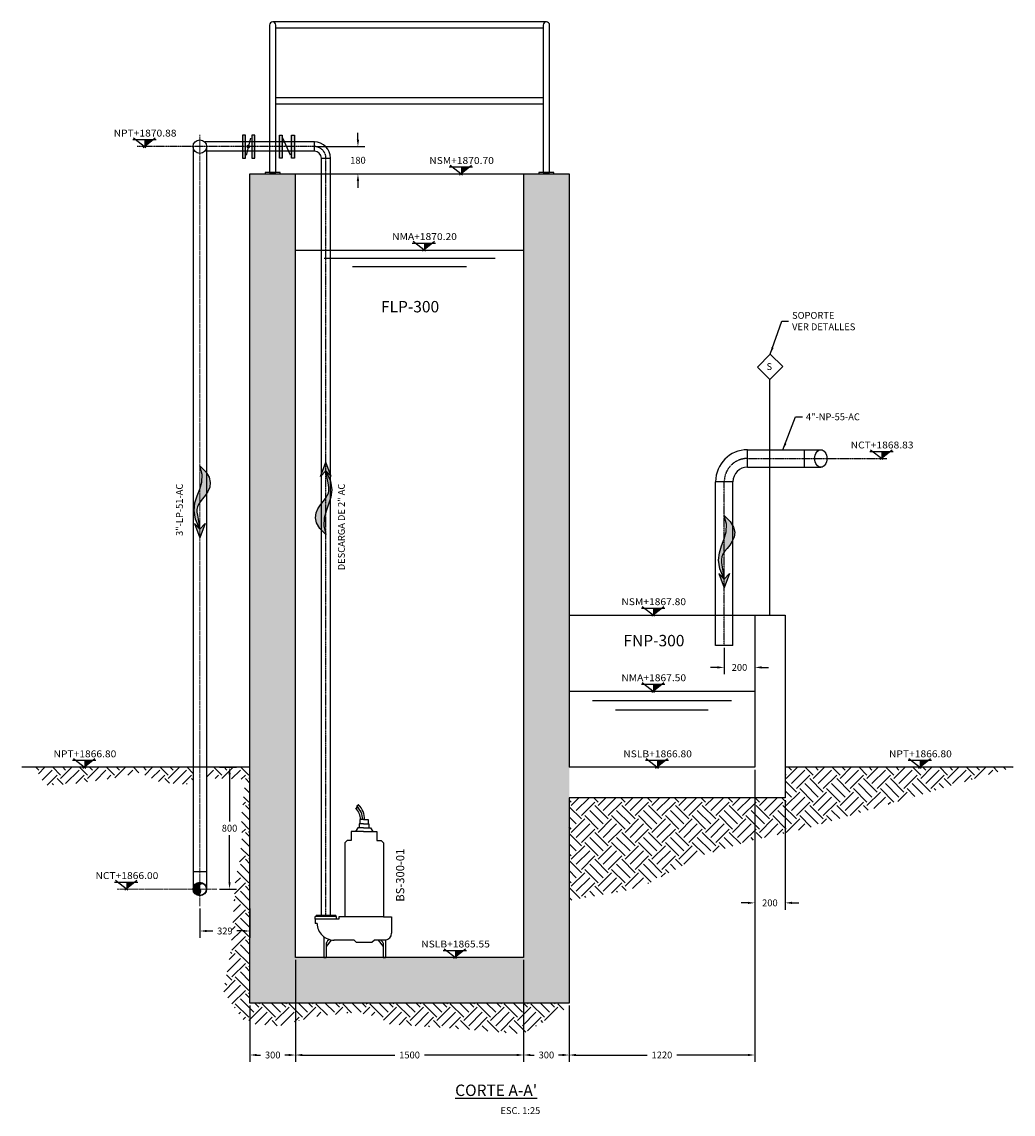
# Model space of a CAD drawing. Units: millimetres. Extents: x -27658 to 125513, y -24418 to 78860.
# Drawn here: x 1800 to 8320, y 15715 to 22895 of the extents above; entities that cross this region are included whole.
import ezdxf
from ezdxf.enums import TextEntityAlignment as Align

# ---------------------------------------------------------------- set-up
doc = ezdxf.new("R2010")
doc.units = ezdxf.units.MM
doc.header["$LTSCALE"] = 10
doc.header["$MEASUREMENT"] = 0
doc.linetypes.add('CENTER', pattern=[2, 1.25, -0.25, 0.25, -0.25])
doc.linetypes.add('CENTER2', pattern=[1.125, 0.75, -0.125, 0.125, -0.125])
for name, color, linetype in [('BARANDALES', 41, 'Continuous'), ('DIM', 11, 'Continuous'), ('ejes', 200, 'CENTER2'), ('EQUIPO', 75, 'Continuous'), ('HATCH', 8, 'Continuous'), ('INS', 75, 'Continuous'), ('INST', 75, 'Continuous'), ('MUR1', 1, 'Continuous'), ('SOLIDOS', 34, 'Continuous'), ('TIT', 7, 'Continuous'), ('TUBO', 45, 'Continuous'), ('TX2', 6, 'Continuous')]:
    doc.layers.add(name, color=color, linetype=linetype)
doc.layers.add('EJE', color=200, linetype='CENTER', lineweight=9)
doc.styles.add('DIM', font='dim.shx')
doc.styles.add('ROMANS', font='dim.shx', dxfattribs={"width": 0.8, "height": 0.175})
doc.styles.add('TIT', font='txt')
doc.dimstyles.new('ESC25', dxfattribs={"dimscale": 250, "dimtxt": 0.18, "dimasz": 0.18, "dimexe": 0.18, "dimexo": 0.0625, "dimgap": 0.09, "dimtad": 0, "dimtih": 1, "dimtoh": 1, "dimdec": 0, "dimzin": 0, "dimdsep": 46, "dimtxsty": 'DIM', "dimcen": 0.09, "dimclrt": 3, "dimadec": 0, "dimazin": 0, "dimtfac": 1, "dimtdec": 0, "dimtofl": 0, "dimtmove": 2, "dimatfit": 1, "dimfxl": 0, "dimtolj": 1, "dimtzin": 0, "dimarcsym": 0})

# ---------------------------------------------------------------- blocks, each defined once
blk = doc.blocks.new('bcs1')
at = {"layer": 'INST'}
for p, q in [((-0.308, 3.397), (-0.49, 3.397)), ((-0.49, 3.397), (-0.49, 3.217)), ((-0.464, 3.577), (-0.464, 3.398)), ((-0.308, 3.577), (-0.464, 3.577)), ((-0.308, 3.577), (-0.094, 3.577)), ((-0.308, 3.397), (-0.068, 3.397)), ((-0.094, 3.577), (-0.094, 3.398)), ((-0.068, 3.397), (-0.068, 3.217)), ((-0.3, 3.067), (-0.832, 3.067)), ((-0.832, 3.067), (-0.832, 2.667)), ((-0.552, 3.217), (-0.652, 3.067)), ((-0.3, 3.217), (-0.552, 3.217)), ((-0.3, 3.217), (0, 3.217)), ((-0.3, 3.067), (0.28, 3.067)), ((0, 3.217), (0.1, 3.067)), ((0.28, 3.067), (0.28, 2.667)), ((-1.012, 2.667), (-1.112, 2.567)), ((-1.112, 2.567), (-1.112, -0.633)), ((-0.832, 2.667), (-1.012, 2.667)), ((0.28, 2.667), (0.46, 2.667)), ((0.46, 2.667), (0.56, 2.567)), ((0.56, 2.567), (0.56, -0.633)), ((-2.392, -0.733), (-2.392, -0.613)), ((-1.469, -0.613), (-2.392, -0.613)), ((-2.392, -0.733), (-2.392, -0.913)), ((-1.362, -0.733), (-2.392, -0.733)), ((-2.302, -0.913), (-2.392, -0.913)), ((-2.354, -0.563), (-2.354, -0.613)), ((-1.5, -0.563), (-2.354, -0.563)), ((-1.5, -0.562), (-1.5, -0.612)), ((-1.469, -0.733), (-1.469, -0.613)), ((-1.362, -0.633), (-1.362, -0.733)), ((-1.112, -0.633), (-1.362, -0.633)), ((0.56, -0.633), (-1.112, -0.633)), ((0.56, -0.633), (0.908, -0.633)), ((0.908, -0.633), (0.908, -1.333)), ((-2.012, -1.488), (-2.012, -2.383)), ((-2.012, -1.631), (-2.012, -2.383)), ((-1.695, -1.631), (-1.912, -1.905)), ((-1.912, -1.767), (-1.912, -2.383)), ((-0.709, -1.631), (-1.582, -1.631)), ((-0.709, -1.631), (-0.604, -1.733)), ((0.063, -1.733), (-0.604, -1.733)), ((0.168, -1.631), (0.063, -1.733)), ((0.646, -1.631), (0.168, -1.631)), ((0.329, -1.631), (0.546, -1.905)), ((0.546, -1.767), (0.546, -2.383)), ((0.646, -1.631), (0.646, -2.383)), ((-2.012, -2.383), (-1.912, -2.383)), ((0.546, -2.383), (0.646, -2.383))]:
    blk.add_line(p, q, dxfattribs=at)
for centre, radius, start, end in [((-0.605, 4.063), 0.0236, 58.5464, 183.455), ((-1.115, 3.584), 0.682, 359.4279, 44.4777), ((-0.569, 4.095), 0.0262, 79.0465, 209.0738), ((-0.587, 4.108), 0.0265, 260.0859, 28.0344), ((-0.565, 4.156), 0.0236, 58.5464, 194.5375), ((-1.127, 3.581), 0.783, 0.4383, 46.5931), ((-1.127, 3.581), 0.783, 0.4383, 46.5931), ((-0.53, 4.188), 0.0262, 79.0465, 207.1807), ((-0.548, 4.201), 0.0265, 260.5189, 28.0344), ((-1.131, 3.577), 0.879, 359.9961, 46.4192), ((-1.582, -0.911), 0.72, 180.1883, 270.7847), ((0.608, -1.333), 0.3, 277.201, 0), ((-1.672, -1.84), 0.251, 111.5961, 162.9081), ((0.306, -1.84), 0.251, 17.0919, 56.6849)]:
    blk.add_arc(centre, radius, start, end, dxfattribs=at)
blk = doc.blocks.new('COD-2')
at = {"layer": 'TUBO'}
for p, q in [((0, 46.05), (0, 106.35)), ((-46.05, 0), (-106.35, 0))]:
    blk.add_line(p, q, dxfattribs=at)
for radius in [106.35, 46.05]:
    blk.add_arc((0, 0), radius, 90, 180, dxfattribs=at)
blk = doc.blocks.new('BOLA')
at = {"layer": 'INS', "const_width": 12}
blk.add_lwpolyline([(-6, 0, 1), (6, 0, 1)], format="xyb", close=True, dxfattribs=at)
blk = doc.blocks.new('TUB-SEC')
at = {"layer": 'HATCH'}
h = blk.add_hatch(dxfattribs=at)
h.set_pattern_fill('ANSI31', color=256, scale=65, angle=-45, style=0)
h.set_pattern_definition([(360, (-4787.024, 2369.355), (3e-15, 8.125), [])])
h.paths.add_polyline_path([(-8, -3, -0.944382), (84, 89, 0.414214), (-100, 89)])
h.paths.add_polyline_path([(-100, 89, 0.414214), (-100, -95, 0.944382), (-8, -3)])
at = {"layer": 'EQUIPO'}
for radius in [136, 130]:
    blk.add_circle((-8, -3), radius, dxfattribs=at)
for centre, start, end in [((41, 41), 48.2769, 221.7231), ((-56, -46), 228.2769, 41.7231)]:
    blk.add_arc(centre, 65.1, start, end, dxfattribs=at)
blk = doc.blocks.new('*D46')
at = {"layer": 'DIM', "color": 0, "lineweight": -2}
for p, q in [((3099.2, 17994.8), (3211.3, 17994.8)), ((3166.3, 17949.8), (3166.3, 17639.8)), ((3166.3, 17239.8), (3166.3, 17549.8)), ((3099.2, 17194.8), (3211.3, 17194.8))]:
    blk.add_line(p, q, dxfattribs=at)
at = {"layer": 'DIM', "color": 0}
for points in [[(3158.8, 17949.8), (3173.8, 17949.8), (3166.3, 17994.8)], [(3158.8, 17239.8), (3173.8, 17239.8), (3166.3, 17194.8)]]:
    blk.add_solid(points, dxfattribs=at)
at = {"layer": 'DIM', "color": 3, "insert": (3166.3, 17594.8), "char_height": 45, "attachment_point": 5, "style": 'DIM'}
blk.add_mtext('\\A1;800', dxfattribs=at)
blk = doc.blocks.new('*D47')
at = {"layer": 'DIM', "color": 0, "lineweight": -2}
for p, q in [((2971.2, 17066.9), (2971.2, 16874)), ((3300.2, 17066.9), (3300.2, 16874)), ((3016.2, 16919), (3056.4, 16919)), ((3255.2, 16919), (3215, 16919))]:
    blk.add_line(p, q, dxfattribs=at)
at = {"layer": 'DIM', "color": 0}
for points in [[(3016.2, 16926.5), (3016.2, 16911.5), (2971.2, 16919)], [(3255.2, 16926.5), (3255.2, 16911.5), (3300.2, 16919)]]:
    blk.add_solid(points, dxfattribs=at)
at = {"layer": 'DIM', "color": 3, "insert": (3135.7, 16919), "char_height": 45, "attachment_point": 5, "style": 'DIM'}
blk.add_mtext('\\A1;329', dxfattribs=at)
blk = doc.blocks.new('*D48')
at = {"layer": 'DIM', "color": 0, "lineweight": -2}
for p, q in [((6620.2, 17979.2), (6620.2, 17058.9)), ((6820.2, 17779.2), (6820.2, 17058.9)), ((6575.2, 17103.9), (6530.2, 17103.9)), ((6865.2, 17103.9), (6910.2, 17103.9))]:
    blk.add_line(p, q, dxfattribs=at)
at = {"layer": 'DIM', "color": 0}
for points in [[(6575.2, 17111.4), (6575.2, 17096.4), (6620.2, 17103.9)], [(6865.2, 17111.4), (6865.2, 17096.4), (6820.2, 17103.9)]]:
    blk.add_solid(points, dxfattribs=at)
at = {"layer": 'DIM', "color": 3, "insert": (6720.2, 17103.9), "char_height": 45, "attachment_point": 5, "style": 'DIM'}
blk.add_mtext('\\A1;200', dxfattribs=at)
blk = doc.blocks.new('*D49')
at = {"layer": 'DIM', "color": 0, "lineweight": -2}
for p, q in [((6620.2, 17979.2), (6620.2, 16058.9)), ((5400.2, 16429.2), (5400.2, 16058.9)), ((5445.2, 16103.9), (5912.7, 16103.9)), ((6575.2, 16103.9), (6107.7, 16103.9))]:
    blk.add_line(p, q, dxfattribs=at)
at = {"layer": 'DIM', "color": 0}
for points in [[(5445.2, 16111.4), (5445.2, 16096.4), (5400.2, 16103.9)], [(6575.2, 16111.4), (6575.2, 16096.4), (6620.2, 16103.9)]]:
    blk.add_solid(points, dxfattribs=at)
at = {"layer": 'DIM', "color": 3, "insert": (6010.2, 16103.9), "char_height": 45, "attachment_point": 5, "style": 'DIM'}
blk.add_mtext('\\A1;1220', dxfattribs=at)
blk = doc.blocks.new('*D50')
at = {"layer": 'DIM', "color": 0, "lineweight": -2}
for p, q in [((5100.2, 16729.2), (5100.2, 16058.9)), ((5400.2, 16429.2), (5400.2, 16058.9)), ((5145.2, 16103.9), (5169.9, 16103.9)), ((5355.2, 16103.9), (5330.6, 16103.9))]:
    blk.add_line(p, q, dxfattribs=at)
at = {"layer": 'DIM', "color": 0}
for points in [[(5145.2, 16111.4), (5145.2, 16096.4), (5100.2, 16103.9)], [(5355.2, 16111.4), (5355.2, 16096.4), (5400.2, 16103.9)]]:
    blk.add_solid(points, dxfattribs=at)
at = {"layer": 'DIM', "color": 3, "insert": (5250.2, 16103.9), "char_height": 45, "attachment_point": 5, "style": 'DIM'}
blk.add_mtext('\\A1;300', dxfattribs=at)
blk = doc.blocks.new('*D51')
at = {"layer": 'DIM', "color": 0, "lineweight": -2}
for p, q in [((3600.2, 16729.2), (3600.2, 16058.9)), ((5100.2, 16729.2), (5100.2, 16058.9)), ((3645.2, 16103.9), (4252.7, 16103.9)), ((5055.2, 16103.9), (4447.7, 16103.9))]:
    blk.add_line(p, q, dxfattribs=at)
at = {"layer": 'DIM', "color": 0}
for points in [[(3645.2, 16111.4), (3645.2, 16096.4), (3600.2, 16103.9)], [(5055.2, 16111.4), (5055.2, 16096.4), (5100.2, 16103.9)]]:
    blk.add_solid(points, dxfattribs=at)
at = {"layer": 'DIM', "color": 3, "insert": (4350.2, 16103.9), "char_height": 45, "attachment_point": 5, "style": 'DIM'}
blk.add_mtext('\\A1;1500', dxfattribs=at)
blk = doc.blocks.new('*D52')
at = {"layer": 'DIM', "color": 0, "lineweight": -2}
for p, q in [((3600.2, 16729.2), (3600.2, 16058.9)), ((3300.2, 16429.2), (3300.2, 16058.9)), ((3345.2, 16103.9), (3369.9, 16103.9)), ((3555.2, 16103.9), (3530.6, 16103.9))]:
    blk.add_line(p, q, dxfattribs=at)
at = {"layer": 'DIM', "color": 0}
for points in [[(3345.2, 16111.4), (3345.2, 16096.4), (3300.2, 16103.9)], [(3555.2, 16111.4), (3555.2, 16096.4), (3600.2, 16103.9)]]:
    blk.add_solid(points, dxfattribs=at)
at = {"layer": 'DIM', "color": 3, "insert": (3450.2, 16103.9), "char_height": 45, "attachment_point": 5, "style": 'DIM'}
blk.add_mtext('\\A1;300', dxfattribs=at)
blk = doc.blocks.new('COD 4')
at = {"layer": 'TUBO'}
for p, q in [((114.3, 95.25), (114.3, 209.55)), ((19.05, 0), (-95.25, 0))]:
    blk.add_line(p, q, dxfattribs=at)
for radius in [209.55, 95.25]:
    blk.add_arc((114.3, 0), radius, 90, 180, dxfattribs=at)
blk = doc.blocks.new('FL')
h = blk.add_hatch(color=256)
h.paths.add_polyline_path([(0, 0), (-37.1, -99.3), (0, -60.6), (37.1, -99.3)])
h.paths.add_polyline_path([(-12.8, -130.5), (-6.7, -99), (0, -60.6), (-31.3, -130.7), (-40.4, -190.6), (-33.9, -243.2), (-18.5, -291.4), (-0.8, -338.3), (12.6, -386.7), (15.1, -439.7), (0, -500.2), (41.7, -458.3), (64.6, -419.7), (72.3, -384.2), (68.1, -351.7), (55.6, -322.1), (38.2, -295.5), (19.3, -271.6), (2.4, -250.5), (-9.7, -231.8), (-17.1, -214.5), (-20.4, -197), (-20.3, -178.1), (-17.6, -156.4)])
for points in [[(0, -60.6), (-37.1, -99.3), (0, 0)], [(0, -60.6), (37.1, -99.3), (0, 0)], [(0, -60.6), (-31.3, -130.7), (-40.4, -190.6), (-33.9, -243.2), (-18.5, -291.4), (-0.8, -338.3), (12.6, -386.7), (15.1, -439.7), (0, -500.2)], [(0, -500.2), (41.7, -458.3), (64.6, -419.7), (72.3, -384.2), (68.1, -351.7), (55.6, -322.1), (38.2, -295.5), (19.3, -271.6), (2.4, -250.5), (-9.7, -231.8), (-17.1, -214.5), (-20.4, -197), (-20.3, -178.1), (-17.6, -156.4), (-12.8, -130.5), (-6.7, -99), (0, -60.6)]]:
    blk.add_lwpolyline(points)
blk = doc.blocks.new('*D53')
at = {"layer": 'DIM', "color": 0, "lineweight": -2}
for p, q in [((6420.2, 18779.2), (6420.2, 18606.5)), ((6620.2, 18779.2), (6620.2, 18606.5)), ((6375.2, 18651.5), (6330.2, 18651.5)), ((6665.2, 18651.5), (6710.2, 18651.5))]:
    blk.add_line(p, q, dxfattribs=at)
at = {"layer": 'DIM', "color": 0}
for points in [[(6375.2, 18659), (6375.2, 18644), (6420.2, 18651.5)], [(6665.2, 18659), (6665.2, 18644), (6620.2, 18651.5)]]:
    blk.add_solid(points, dxfattribs=at)
at = {"layer": 'DIM', "color": 3, "insert": (6520.2, 18651.5), "char_height": 45, "attachment_point": 5, "style": 'DIM'}
blk.add_mtext('\\A1;200', dxfattribs=at)
blk = doc.blocks.new('*D153')
at = {"layer": 'DIM', "color": 0, "lineweight": -2}
for p, q in [((4010.8, 22120), (4010.8, 22165)), ((3739.7, 22075), (4055.8, 22075)), ((3739.7, 21894.8), (4055.8, 21894.8)), ((4010.8, 21849.8), (4010.8, 21804.8))]:
    blk.add_line(p, q, dxfattribs=at)
at = {"layer": 'DIM', "color": 0}
for points in [[(4003.3, 22120), (4018.3, 22120), (4010.8, 22075)], [(4003.3, 21849.8), (4018.3, 21849.8), (4010.8, 21894.8)]]:
    blk.add_solid(points, dxfattribs=at)
at = {"layer": 'DIM', "color": 3, "insert": (4010.8, 21984.9), "char_height": 45, "attachment_point": 5, "style": 'DIM'}
blk.add_mtext('\\A1;180', dxfattribs=at)

msp = doc.modelspace()

# ---------------------------------------------------------------- hatches: boundary and pattern name
at = {"layer": 'HATCH'}
h = msp.add_hatch(dxfattribs=at)
h.set_pattern_fill('AR-CONC', color=256, scale=25, style=0)
h.set_pattern_definition([(50, (0, 0), (179.315, -15.688), [18.75, -206.25]), (355, (0, 0), (-34.6878, 188.048), [15, -165]), (100.4514, (14.94, -1.3), (144.6273, 172.3599), [15.935, -175.2855]), (46.1842, (0, 50), (266.8103, -41.3798), [28.125, -309.375]), (96.6356, (22.23, 46.55), (233.6657, 243.5295), [23.9026, -262.9282]), (351.1842, (0, 50), (233.6655, 243.5297), [22.5, -247.5]), (21, (25, 37.5), (149.2268, -100.6547), [18.75, -206.25]), (326, (25, 37.5), (60.8288, 181.2875), [15, -165]), (71.4514, (37.44, 29.11), (210.0557, 80.6326), [15.935, -175.2855]), (37.5, (0, 0), (3.03996, 83.22346), [0, -163, 0, -167.5, 0, -165.625]), (7.5, (0, 0), (65.7674, 98.60293), [0, -95.5, 0, -159.25, 0, -63.125]), (327.5, (-55.75, 0), (133.4556, -5.63872), [0, -62.5, 0, -195, 0, -258.75]), (317.5, (-80.75, 0), (145.79654, 25.02625), [0, -81.25, 0, -129.5, 0, -183.75])])
h.paths.add_polyline_path([(5400.23, 16444.82), (5400.23, 21894.82), (5100.23, 21894.82), (5100.23, 16744.82), (3600.23, 16744.82), (3600.23, 21894.82), (3300.23, 21894.82), (3300.23, 16444.82)])
h = msp.add_hatch(dxfattribs=at)
h.set_pattern_fill('EARTH', color=256, scale=500, angle=45, style=0)
h.paths.add_polyline_path([(2574.92, 17960.61), (2714.18, 17893.8), (2875.72, 17882.66), (2926.78, 17892.87), (2926.78, 17994.82), (1888.22, 17994.82), (1951.04, 17877.09), (2112.58, 17882.66), (2430.09, 17927.21)])
h.paths.add_polyline_path([(5384.23, 16410.5), (5384.23, 16444.82), (3300.23, 16444.82), (3300.23, 17994.82), (3015.68, 17994.82), (3015.68, 17910.64), (3070.69, 17921.64), (3243.37, 17916.07), (3265.65, 17865.96), (3254.51, 17760.17), (3243.37, 17654.38), (3248.94, 17537.45), (3232.23, 17375.98), (3204.38, 17259.05), (3176.52, 16796.91), (3126.39, 16524.08), (3248.94, 16340.33), (3332.5, 16306.92), (3494.04, 16295.79), (3733.56, 16357.04), (3995.37, 16384.88), (4156.91, 16351.47), (4212.62, 16306.92), (4627.3, 16280.37), (5095.21, 16241.39)])
h = msp.add_hatch(dxfattribs=at)
h.set_pattern_fill('EARTH', color=256, scale=500, angle=45, style=0)
h.paths.add_polyline_path([(5400.23, 17794.82), (5400.23, 17119.82), (5786.42, 17187.19), (5929.77, 17234.93), (6273.8, 17416.32), (6620.23, 17519.07), (6942.77, 17588.17), (7267.69, 17683.65), (8320.23, 17994.82), (6820.23, 17994.82), (6820.23, 17794.82)])

# ---------------------------------------------------------------- linework, layer by layer
for p, q in [((2530.11, 22121.13), (2683.23, 22121.12)), ((2616.1, 22067.6), (2535.58, 22130.49)), ((2676.78, 22130.49), (2597.37, 22067.6)), ((4611.72, 21940.98), (4764.85, 21940.97)), ((4697.72, 21887.45), (4617.2, 21950.34)), ((4758.4, 21950.34), (4678.99, 21887.45)), ((3600.23, 21894.82), (5100.23, 21894.82)), ((4368.1, 21440.98), (4521.23, 21440.97)), ((4454.09, 21387.45), (4373.58, 21450.34)), ((4514.77, 21450.34), (4435.36, 21387.45)), ((7377.3, 20070.98), (7530.43, 20070.97)), ((7463.3, 20017.45), (7382.78, 20080.34)), ((7523.97, 20080.34), (7444.57, 20017.45)), ((5875.54, 19040.98), (6028.67, 19040.97)), ((5961.54, 18987.45), (5881.02, 19050.34)), ((6022.22, 19050.34), (5942.81, 18987.45)), ((5400.23, 18994.82), (6620.23, 18994.82)), ((5875.54, 18540.98), (6028.67, 18540.97)), ((5961.54, 18487.45), (5881.02, 18550.34)), ((6022.22, 18550.34), (5942.81, 18487.45)), ((2134.44, 18040.98), (2287.56, 18040.97)), ((2220.43, 17987.45), (2139.91, 18050.34)), ((2281.11, 18050.34), (2201.7, 17987.45)), ((5901.02, 18040.98), (6054.14, 18040.97)), ((5987.01, 17987.45), (5906.49, 18050.34)), ((6047.69, 18050.34), (5968.28, 17987.45)), ((7629.36, 18040.98), (7782.49, 18040.97)), ((7715.36, 17987.45), (7634.84, 18050.34)), ((7776.03, 18050.34), (7696.63, 17987.45)), ((2410.65, 17240.98), (2563.77, 17240.97)), ((2496.64, 17187.45), (2416.12, 17250.34)), ((2557.32, 17250.34), (2477.91, 17187.45)), ((4572.12, 16790.98), (4725.25, 16790.97)), ((4658.11, 16737.45), (4577.59, 16800.34)), ((4718.79, 16800.34), (4639.38, 16737.45))]:
    msp.add_line(p, q)
for points in [[(2664.94, 22121.12), (2606.67, 22121.12), (2606.67, 22074.97)], [(4746.56, 21940.97), (4688.29, 21940.97), (4688.29, 21894.82)], [(4502.94, 21440.97), (4444.66, 21440.97), (4444.66, 21394.82)], [(7512.14, 20070.97), (7453.87, 20070.97), (7453.87, 20024.82)], [(6010.38, 19040.97), (5952.11, 19040.97), (5952.11, 18994.82)], [(6010.38, 18540.97), (5952.11, 18540.97), (5952.11, 18494.82)], [(2269.27, 18040.97), (2211, 18040.97), (2211, 17994.82)], [(6035.85, 18040.97), (5977.58, 18040.97), (5977.58, 17994.82)], [(7764.2, 18040.97), (7705.93, 18040.97), (7705.93, 17994.82)], [(2545.48, 17240.97), (2487.21, 17240.97), (2487.21, 17194.82)], [(4706.96, 16790.97), (4648.68, 16790.97), (4648.68, 16744.82)]]:
    msp.add_solid(points)
at = {"layer": 'BARANDALES'}
for p, q in [((5250.23, 22894.82), (3450.23, 22894.82)), ((5229.23, 22852.82), (3471.23, 22852.82)), ((5229.23, 22394.82), (3471.23, 22394.82)), ((5229.23, 22352.82), (3471.23, 22352.82))]:
    msp.add_line(p, q, dxfattribs=at)
for points in [[(3429.23, 21904.82), (3471.23, 21904.82), (3471.23, 22873.82, 0.4142136), (3450.23, 22894.82), (3450.23, 22894.82, 0.4142136), (3429.23, 22873.82)], [(5229.23, 21904.82), (5271.23, 21904.82), (5271.23, 22873.82, 0.4142136), (5250.23, 22894.82), (5250.23, 22894.82, 0.4142136), (5229.23, 22873.82)]]:
    msp.add_lwpolyline(points, format="xyb", close=True, dxfattribs=at)
for points in [[(3400.23, 21894.82), (3500.23, 21894.82), (3500.23, 21904.82), (3400.23, 21904.82)], [(5200.23, 21894.82), (5300.23, 21894.82), (5300.23, 21904.82), (5200.23, 21904.82)]]:
    msp.add_lwpolyline(points, close=True, dxfattribs=at)
at = {"layer": 'DIM'}
msp.add_circle((2971.23, 17194.82), 44.45, dxfattribs=at)
at = {"layer": 'EJE'}
for p, q in [((2971.23, 22152.89), (2971.23, 17082.52)), ((3083.53, 17194.82), (2428.01, 17194.82))]:
    msp.add_line(p, q, dxfattribs=at)
at = {"layer": 'ejes'}
for p, q in [((3724.03, 22074.97), (2559.78, 22074.97)), ((3800.23, 17021.69), (3800.23, 21998.77)), ((6572.63, 20024.82), (7489.95, 20024.82)), ((6420.23, 18794.82), (6420.23, 19872.42))]:
    msp.add_line(p, q, dxfattribs=at)
for centre, radius, start, end in [((3724.03, 21998.77), 76.2, 359.99982, 90), ((6572.63, 19872.42), 152.4, 90, 180)]:
    msp.add_arc(centre, radius, start, end, dxfattribs=at)
at = {"layer": 'INS'}
for p, q in [((3304.84, 22130.97), (3274.63, 22018.97)), ((3568.05, 22018.97), (3516.42, 22130.97)), ((6720.23, 18994.82), (6720.23, 20543.62))]:
    msp.add_line(p, q, dxfattribs=at)
for points in [[(3271.23, 21998.97), (3271.23, 22150.97), (3252.23, 22150.97), (3252.23, 21998.97)], [(3332.23, 21998.97), (3332.23, 22150.97), (3313.23, 22150.97), (3313.23, 21998.97)], [(3513.23, 22150.97), (3513.23, 21998.97), (3494.23, 21998.97), (3494.23, 22150.97)], [(3593.23, 22150.97), (3593.23, 21998.97), (3574.23, 21998.97), (3574.23, 22150.97)], [(6637.77, 20626.07), (6722.81, 20711.12), (6805.27, 20628.66), (6720.23, 20543.62)]]:
    msp.add_lwpolyline(points, close=True, dxfattribs=at)
for points in [[(3252.23, 21998.97), (3252.23, 22150.97), (3271.23, 21998.97), (3271.23, 22150.97)], [(3313.23, 21998.97), (3313.23, 22150.97), (3332.23, 21998.97), (3332.23, 22150.97)], [(3494.23, 22150.97), (3494.23, 21998.97), (3513.23, 22150.97), (3513.23, 21998.97)], [(3574.23, 22150.97), (3574.23, 21998.97), (3593.23, 22150.97), (3593.23, 21998.97)]]:
    msp.add_solid(points, dxfattribs=at)
at = {"layer": 'INS', "linetype": 'Continuous'}
msp.add_solid([(3521.73, 22097.17), (3532.41, 22100.72), (3516.42, 22130.97)], dxfattribs=at)
at = {"layer": 'MUR1'}
for p, q in [((3300.23, 21894.82), (3600.23, 21894.82)), ((3300.23, 16444.82), (3300.23, 21894.82)), ((3600.23, 16744.82), (3600.23, 21894.82)), ((5100.23, 21894.82), (5100.23, 16744.82)), ((5100.23, 21894.82), (5400.23, 21894.82)), ((5400.23, 21894.82), (5400.23, 17994.82)), ((6620.23, 18994.82), (6820.23, 18994.82)), ((6620.23, 18994.82), (6620.23, 17994.82)), ((6820.23, 18994.82), (6820.23, 17794.82)), ((3300.23, 17994.82), (1800.23, 17994.82)), ((6620.23, 17994.82), (5400.23, 17994.82)), ((8320.23, 17994.82), (6820.23, 17994.82)), ((6820.23, 17794.82), (5400.23, 17794.82)), ((5400.23, 17794.82), (5400.23, 16444.82)), ((5100.23, 16744.82), (3600.23, 16744.82)), ((5400.23, 16444.82), (3300.23, 16444.82))]:
    msp.add_line(p, q, dxfattribs=at)
at = {"layer": 'SOLIDOS'}
for p, q in [((3600.23, 21394.82), (5100.23, 21394.82)), ((3787.73, 21340.96), (4912.73, 21340.96)), ((3975.23, 21287.1), (4725.23, 21287.1)), ((5400.23, 18494.82), (6620.23, 18494.82)), ((5552.73, 18433.66), (6467.73, 18433.66)), ((5705.23, 18372.5), (6315.23, 18372.5))]:
    msp.add_line(p, q, dxfattribs=at)
at = {"layer": 'TUBO'}
for p, q in [((2926.78, 22074.97), (2926.78, 17194.82)), ((3724.03, 22105.12), (3003.89, 22105.12)), ((3015.68, 22074.97), (3015.68, 17194.82)), ((3724.03, 22044.82), (3015.68, 22044.82)), ((3770.08, 17021.69), (3770.08, 21998.77)), ((3830.38, 17021.69), (3830.38, 21998.77)), ((6572.63, 20081.97), (7054.87, 20081.97)), ((6947.11, 19967.67), (6947.11, 20081.97)), ((6572.63, 19967.67), (7054.87, 19967.67)), ((6363.08, 18794.82), (6363.08, 19872.42)), ((6477.38, 18794.82), (6477.38, 19872.42)), ((6477.38, 18794.82), (6363.08, 18794.82)), ((2926.78, 17309.12), (3015.68, 17309.12))]:
    msp.add_line(p, q, dxfattribs=at)
msp.add_circle((2971.23, 22074.97), 44.45, dxfattribs=at)
msp.add_ellipse((7054.87, 20024.82), major_axis=(0, 57.15), ratio=0.7071068, dxfattribs=at)

# ---------------------------------------------------------------- block references
at = {"layer": 'DIM', "rotation": 270}
msp.add_blockref('COD-2', (3724.03, 21998.77), dxfattribs=at)
at = {"layer": 'DIM'}
for name, p, xscale, yscale, zscale in [('bcs1', (4093.35, 17107.37), 152.1255349247513, 152.1255349247513, 152.1255349250046), ('TUB-SEC', (2973.77, 17195.67), 0.3256410256410618, 0.3256410256417439, 0.3256410256410256)]:
    msp.add_blockref(name, p, dxfattribs=dict(at, xscale=xscale, yscale=yscale, zscale=zscale))
at = {"layer": 'SOLIDOS', "xscale": -0.94921875, "yscale": 0.94921875, "zscale": 0.94921875, "rotation": 180}
for p in [(2971.23, 19502.8), (6420.23, 19174.82)]:
    msp.add_blockref('FL', p, dxfattribs=at)
at = {"layer": 'SOLIDOS', "xscale": -0.94921875, "yscale": 0.94921875, "zscale": 0.94921875}
msp.add_blockref('FL', (3800.23, 20000.46), dxfattribs=at)
at = {"layer": 'TUBO', "xscale": -1, "rotation": 270}
msp.add_blockref('BOLA', (3289.73, 22074.97), dxfattribs=at)
at = {"layer": 'TUBO'}
msp.add_blockref('COD 4', (6458.33, 19872.42), dxfattribs=at)

# ---------------------------------------------------------------- texts
at = {"style": 'ROMANS', "width": 1.1}
for s, p in [('NPT+1870.88', (2610.8, 22163.51)), ('NSM+1870.70', (4692.42, 21983.36)), ('NMA+1870.20', (4448.79, 21483.36)), ('NCT+1868.83', (7458, 20113.36)), ('NSM+1867.80', (5956.24, 19083.36)), ('NMA+1867.50', (5956.24, 18583.36)), ('NPT+1866.80', (2215.13, 18083.36)), ('NSLB+1866.80', (5981.71, 18083.36)), ('NPT+1866.80', (7710.06, 18083.36)), ('NCT+1866.00', (2491.34, 17283.36)), ('NSLB+1865.55', (4652.81, 16833.36))]:
    msp.add_text(s, height=45, dxfattribs=at).set_placement(p, align=Align.MIDDLE_CENTER)
at = {"layer": 'DIM', "color": 3, "style": 'DIM'}
msp.add_text('ESC. 1:25', height=45, dxfattribs=at).set_placement((4948.15, 15715.91))
at = {"layer": 'DIM', "color": 3, "char_height": 45, "attachment_point": 4, "style": 'DIM'}
for s, insert in [('\\A1;SOPORTE\\PVER DETALLES', (6865.99, 20927.78)), ('\\A1;{\\C6;S}', (6698.11, 20628.99)), ('\\A1;{\\C6;4"-NP-55-AC}', (6956.92, 20298.63))]:
    msp.add_mtext(s, dxfattribs=dict(at, insert=insert))
at = {"layer": 'DIM', "color": 3, "char_height": 45, "attachment_point": 6, "rotation": 90, "style": 'DIM'}
for s, insert in [('\\A1;{\\C6;3"-LP-51-AC}', (2836.72, 19859.38)), ('\\A1;{\\C6;DESCARGA DE 2" AC}', (3902.15, 19859.38))]:
    msp.add_mtext(s, dxfattribs=dict(at, insert=insert))
at = {"layer": 'TIT', "style": 'TIT'}
for s, p in [('FLP-300', (4162.33, 20985.16)), ('FNP-300', (5757.02, 18790.3))]:
    msp.add_text(s, height=75, dxfattribs=at).set_placement(p)
at = {"layer": 'TIT', "insert": (4650.21, 15909.41), "char_height": 75, "width": 922.1912, "attachment_point": 1, "style": 'TIT'}
msp.add_mtext("{\\LCORTE A-A'}", dxfattribs=at)
at = {"layer": 'TX2', "style": 'ROMANS'}
msp.add_text('BS-300-01', height=54, rotation=90, dxfattribs=at).set_placement((4315.43, 17111.87))

# ---------------------------------------------------------------- dimensions: what is measured, and where the dimension line sits
at = {"layer": 'DIM'}
for base, p1, p2, picture, middle in [((4010.76, 21894.82), (3724.03, 22074.97), (3724.03, 21894.82), '*D153', (4010.76, 21984.89)), ((3166.32, 17994.82), (3083.53, 17194.82), (3083.53, 17994.82), '*D46', (3166.32, 17594.82))]:
    dim = msp.add_linear_dim(base=base, p1=p1, p2=p2, angle=90, dimstyle='ESC25', dxfattribs=at)
    dim.commit()
    dim.dimension.update_dxf_attribs({"geometry": picture, "text_midpoint": middle})
for base, p1, p2, picture, middle in [((6620.23, 18651.45), (6420.23, 18794.82), (6620.23, 18794.82), '*D53', (6520.23, 18651.45)), ((5400.23, 16103.94), (6620.23, 17994.82), (5400.23, 16444.82), '*D49', (6010.23, 16103.94)), ((6620.23, 17103.94), (6820.23, 17794.82), (6620.23, 17994.82), '*D48', (6720.23, 17103.94)), ((3300.23, 16919.04), (2971.23, 17082.52), (3300.23, 17082.52), '*D47', (3135.73, 16919.04)), ((3300.23, 16103.94), (3600.23, 16744.82), (3300.23, 16444.82), '*D52', (3450.23, 16103.94)), ((3600.23, 16103.94), (5100.23, 16744.82), (3600.23, 16744.82), '*D51', (4350.23, 16103.94)), ((5100.23, 16103.94), (5400.23, 16444.82), (5100.23, 16744.82), '*D50', (5250.23, 16103.94))]:
    dim = msp.add_linear_dim(base=base, p1=p1, p2=p2, dimstyle='ESC25', dxfattribs=at)
    dim.commit()
    dim.dimension.update_dxf_attribs({"geometry": picture, "text_midpoint": middle})

# ---------------------------------------------------------------- leaders
at = {"layer": 'DIM', "annotation_type": 0, "has_hookline": 1, "hookline_direction": 0}
for points, text_width in [([(6722.81, 20711.12), (6798.49, 20927.78), (6843.49, 20927.78)], 484.29), ([(6806.12, 20081.97), (6889.42, 20298.63), (6934.42, 20298.63)], 439.29)]:
    msp.add_leader(points, dimstyle='ESC25', dxfattribs=dict(at, text_width=text_width))

doc.saveas('drawing.dxf')
